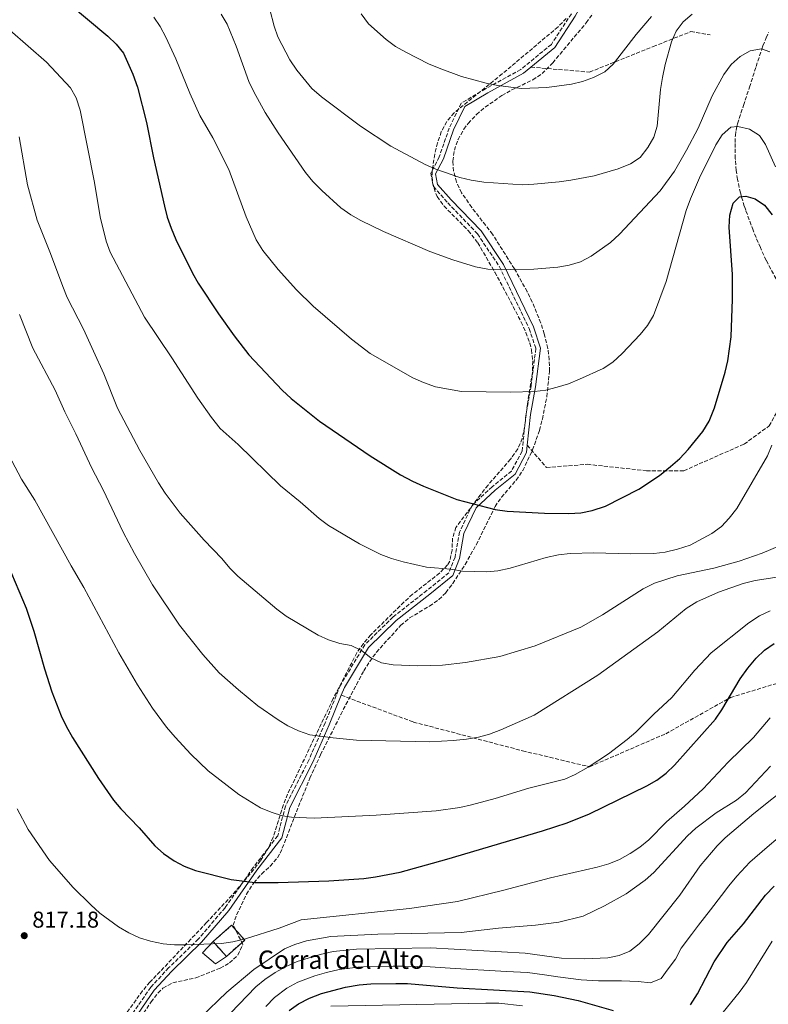
# Model space of a CAD drawing. Units: metres. Extents: x 566537 to 569974, y 4726439 to 4728786.
# Drawn here: x 568352 to 568678, y 4727181 to 4727611 of the extents above; entities that cross this region are included whole.
import ezdxf

# ---------------------------------------------------------------- set-up
doc = ezdxf.new("R2010")
doc.units = ezdxf.units.M
doc.header["$MEASUREMENT"] = 0
doc.linetypes.add('DGN Style 3', pattern=[2.435890702152634, 1.739921930109024, -0.6959687720436097])
for name, color, linetype, lineweight in [('Barranco lineal', 142, 'DGN Style 3', 13), ('Camino', 7, 'DGN Style 3', 0), ('construcción   en ruinas', 1, 'Continuous', 0), ('contrucción  en ruinas', 1, 'DGN Style 3', 13), ('corral', 7, 'Continuous', 0), ('Cota de punto acotado terreno', 7, 'Continuous', 0), ('Curva de nivel directora', 30, 'Continuous', 30), ('Curva de nivel intermedia', 30, 'Continuous', 0), ('Línea  de muro-pared o tapia', 1, 'Continuous', 13), ('Margen derecho', 7, 'Continuous', 0), ('Punto acotado terreno (símbolo)', 7, 'Continuous', 0), ('Senda', 7, 'DGN Style 3', 0), ('Zona arbolada', 92, 'DGN Style 3', 0)]:
    doc.layers.add(name, color=color, linetype=linetype, lineweight=lineweight)
doc.styles.add('Style-Arial', font='arial.ttf')

# ---------------------------------------------------------------- blocks, each defined once
blk = doc.blocks.new('5PATER')
at = {"layer": 'Punto acotado terreno (símbolo)', "linetype": 'Continuous', "lineweight": 0}
h = blk.add_hatch(color=51, dxfattribs=at)
edge = h.paths.add_edge_path()
edge.add_ellipse((0, 0), major_axis=(-0.1095731443231308, -0.1110710700762829), ratio=0.9994222409660317, start_angle=0, end_angle=360)

msp = doc.modelspace()

# ---------------------------------------------------------------- linework, layer by layer
at = {"layer": 'Barranco lineal', "color": 142, "linetype": 'DGN Style 3', "lineweight": 13}
for points in [[(568663.8399999999, 4727550.26, 852.75), (568663.7400000002, 4727557.26, 853.929999999993), (568663.8899999997, 4727560.350000001, 854.429999999993), (568664.1900000004, 4727562.550000001, 854.7599999999949), (568664.3099999996, 4727563.439999999, 854.8899999999995), (568664.4900000002, 4727564.16, 855), (568664.8200000003, 4727565.449999999, 855.1900000000023), (568667.4100000003, 4727573.439999999, 856.3699999999953), (568670.0599999996, 4727581.390000001, 857.5399999999937), (568672.9199999999, 4727590.449999999, 858.8699999999953), (568675.4600000001, 4727598.050000001, 860), (568675.9400000004, 4727599.49, 860.2100000000064), (568677.3600000005, 4727602.970000001, 860.7400000000052), (568678.3799999999, 4727605.460000001, 861.1199999999953)], [(568681.6500000004, 4727497.680000001, 845.3800000000047), (568677.3700000001, 4727505.77, 846.3699999999953), (568674.79, 4727511.32, 847.0399999999937), (568671.6200000001, 4727518.9, 848), (568668.4299999997, 4727527.630000001, 849.1499999999943), (568667.79, 4727529.380000001, 849.3999999999943), (568666.54, 4727533.600000001, 850), (568666.0599999996, 4727535.230000001, 850.2400000000052), (568664.8399999999, 4727541.100000001, 851.179999999993), (568664.2800000003, 4727545.02, 851.8500000000058), (568663.8399999999, 4727550.26, 852.75)]]:
    msp.add_polyline3d(points, dxfattribs=at)
at = {"layer": 'Camino', "color": 7, "linetype": 'DGN Style 3', "lineweight": 0}
msp.add_polyline3d([(568592.3099999975, 4727613.380000002, 874.9400000000024), (568583.5700000002, 4727600.100000001, 873.1100000000006), (568570.2199999974, 4727589.130000001, 871.8999999999943), (568554.8399999992, 4727580.720000002, 870.0800000000017), (568544.1999999997, 4727574.380000001, 869.4700000000012), (568538.9999999985, 4727563.540000002, 868.2599999999949), (568534.6399999999, 4727550.930000002, 865.8300000000017), (568530.9699999974, 4727543.91, 864.6100000000008), (568532.0599999982, 4727537.960000001, 864.0099999999949), (568538.3500000002, 4727530.900000001, 863.3999999999943), (568551.3099999976, 4727517.380000001, 862.1799999999931), (568560.8999999987, 4727503.010000001, 860.3600000000008), (568573.8799999985, 4727475.970000003, 857.9299999999931), (568576.8099999988, 4727467.26, 857.3300000000019), (568574.6999999988, 4727450.910000001, 856.1100000000006), (568572.5100000005, 4727438.730000001, 854.8999999999943), (568570.7899999995, 4727422.390000001, 853.0800000000019), (568566.1600000004, 4727413.750000002, 852.4700000000012), (568557.7100000014, 4727406.850000001, 851.25), (568549.0900000003, 4727398.940000001, 848.8300000000017), (568543.519999998, 4727387.11, 847.0000000000002), (568541.5100000009, 4727376.130000001, 845.7899999999937), (568538.8299999986, 4727369.32, 845.7899999999937), (568529.2100000007, 4727361.600000001, 843.9700000000014), (568514.4800000008, 4727350.010000001, 842.1499999999943), (568502.1400000004, 4727337.869999999, 840.3300000000019), (568491.4899999974, 4727320.180000001, 837.2899999999937), (568484.7999999998, 4727303.750000002, 836.070000000007), (568477.6999999987, 4727287.52, 833.6499999999944), (568467.4899999984, 4727267.45, 830.6100000000006), (568464.1199999999, 4727254.460000001, 828.7899999999936), (568453.4099999989, 4727240.550000002, 825.1499999999943), (568441.1600000003, 4727223.040000001, 821.5000000000001), (568429.4499999977, 4727209.310000001, 820.2899999999937), (568416.5199999994, 4727196.76, 818.4700000000014), (568408.6999999986, 4727188.270000001, 818.4700000000014), (568399.7600000001, 4727175.390000002, 817.8600000000006)], dxfattribs=at)
at = {"layer": 'construcción   en ruinas', "color": 1, "linetype": 'Continuous', "lineweight": 0, "extrusion": (-0.04255922449399774, -0.03758306901594839, 0.9983868114783029), "elevation": -201034.5546485411, "flags": 128}
msp.add_lwpolyline([(-3167095.126831375, 3549469.417267397), (-3167095.126785247, 3549458.673725149), (-3167103.798440222, 3549458.67372515), (-3167103.79848635, 3549469.417267397), (-3167095.126831375, 3549469.417267397)], close=True, dxfattribs=at)
at = {"layer": 'contrucción  en ruinas', "color": 1, "linetype": 'DGN Style 3', "lineweight": 13, "extrusion": (-0.04255922449399774, -0.03758306901594839, 0.9983868114783029), "elevation": -201034.554648541, "flags": 128}
msp.add_lwpolyline([(-3167103.798440221, 3549458.67372515), (-3167103.798486349, 3549469.417267397), (-3167095.126831375, 3549469.417267397), (-3167095.126785247, 3549458.673725149)], dxfattribs=at)
at = {"layer": 'contrucción  en ruinas', "color": 1, "linetype": 'DGN Style 3', "lineweight": 13, "elevation": 821.9600000000065, "flags": 128}
msp.add_lwpolyline([(568441.7000000002, 4727201.779999999), (568435.9600000001, 4727208.279999999)], dxfattribs=at)
at = {"layer": 'Curva de nivel directora', "color": 30, "linetype": 'Continuous', "lineweight": 30, "flags": 128}
for points, elevation in [([(568373.0299999996, 4727617.810000002), (568390.0300000004, 4727603.67), (568393.6699999992, 4727600.150000002), (568396.7499999993, 4727596.210000002), (568400.9, 4727587.080000001), (568402.8600000005, 4727581.470000001), (568406.8500000001, 4727566.000000001), (568409.8999999989, 4727550.590000002), (568414.729999999, 4727529.42), (568415.9400000006, 4727524.570000002), (568417.5499999999, 4727519.810000001), (568419.5799999995, 4727514.910000001), (568426.8700000006, 4727500.199999999), (568429.3400000005, 4727495.850000001), (568438.27, 4727482.350000001), (568445.0899999996, 4727472.789999999), (568451.5, 4727464.500000001), (568466.0199999998, 4727449.109999999), (568469.9800000006, 4727445.490000002), (568482.3799999991, 4727435.58), (568504.4499999993, 4727420.460000002), (568517.7100000005, 4727412.100000001), (568522.9299999997, 4727409.350000001), (568527.78, 4727407.080000003), (568542.3699999992, 4727401.300000002), (568559.0300000003, 4727396.9), (568564.2699999994, 4727396.189999999), (568580.6199999999, 4727395.310000001)], 850.0000000000002), ([(568580.6199999999, 4727395.310000001), (568591.219999999, 4727395.160000001), (568596.4200000003, 4727395.57), (568601.3399999999, 4727396.449999999), (568607.2199999985, 4727398.36), (568621.7999999986, 4727405.880000002), (568630.7100000002, 4727411.880000001), (568635.6199999986, 4727415.7), (568639.6399999997, 4727419.270000001), (568643.3300000001, 4727423.170000001), (568649.6299999988, 4727431.029999999), (568652.4299999995, 4727435.510000001), (568654.7599999985, 4727441.289999999), (568659.4799999992, 4727456.930000001), (568660.6199999992, 4727461.92), (568662.0399999986, 4727472.369999999), (568662.7000000001, 4727488.779999999), (568662.5999999995, 4727499.530000002), (568661.2000000003, 4727520.24), (568661.4999999999, 4727525.53), (568662.9799999995, 4727530.760000001), (568665.7099999987, 4727533.49), (568668.469999999, 4727533.860000002), (568672.4900000002, 4727532.710000002), (568676.5699999994, 4727529.82), (568679.9099999988, 4727525.7)], 850.0000000000002), ([(568346.3899999985, 4727372.83), (568354.3300000001, 4727353.92), (568357.7399999987, 4727343.880000002), (568362.37, 4727327.350000001), (568365.5399999995, 4727317.260000001), (568369.6599999989, 4727306.869999999), (568371.7899999992, 4727302.350000001), (568374.5999999987, 4727297.45), (568385.8499999985, 4727279.41), (568392.4299999987, 4727270.080000001), (568395.6299999994, 4727266.24), (568403.6399999983, 4727257.880000001), (568410.5299999992, 4727250.08), (568414.2399999996, 4727246.730000002), (568418.8799999999, 4727243.460000002), (568423.3300000001, 4727241.190000001), (568428.2400000008, 4727239.32), (568443.7899999986, 4727235.390000001), (568454.1599999999, 4727234.020000001), (568464.3799999993, 4727234.020000001), (568486.4299999992, 4727234.789999999), (568501.7499999992, 4727235.86), (568506.7699999994, 4727236.49), (568517.5799999987, 4727238.570000002), (568537.9500000002, 4727244.199999999), (568579.6399999985, 4727256.550000001), (568590.4199999988, 4727260.150000002), (568600.2400000002, 4727263.99), (568625.2000000004, 4727276.300000001), (568629.6399999995, 4727278.810000001), (568633.6699999997, 4727281.810000001), (568637.2900000005, 4727285.270000001), (568655.2100000001, 4727305.32), (568658.0300000008, 4727309.449999999), (568666.0199999993, 4727323.060000001), (568669.2600000004, 4727327.720000002), (568672.9399999996, 4727332.02)], 825.0000000000001), ([(568672.9399999996, 4727332.02), (568676.5599999982, 4727335.470000001), (568680.8200000006, 4727338.439999999)], 825.0000000000001), ([(568644.3200000002, 4727180.670000001), (568647.3400000001, 4727185.45), (568654.610000001, 4727199.42), (568660.3499999987, 4727207.810000001), (568667.3699999994, 4727216.020000001), (568677.1100000005, 4727228.49), (568680.7999999984, 4727232.380000002)], 800.0000000000001), ([(568469.12, 4727178.100000001), (568473.159999999, 4727181.030000002), (568477.9800000002, 4727183.580000001), (568483.2599999999, 4727185.58), (568493.6499999989, 4727188.270000001), (568499.6599999992, 4727189.359999999), (568504.7099999986, 4727189.850000001), (568515.6299999997, 4727189.949999999), (568520.7599999994, 4727189.869999999), (568542.3899999993, 4727188.11), (568574.1299999988, 4727186.270000001), (568584.7500000005, 4727184.660000001), (568595.1999999998, 4727182.560000002), (568610.4799999995, 4727178.15)], 800.0000000000001)]:
    msp.add_lwpolyline(points, dxfattribs=dict(at, elevation=elevation))
at = {"layer": 'Curva de nivel intermedia', "color": 30, "linetype": 'Continuous', "lineweight": 0, "flags": 128}
for points, elevation in [([(568478.9700000006, 4727580.769999999), (568472.5399999998, 4727588.769999999), (568469.4599999997, 4727593.349999999), (568464.2400000006, 4727603.330000001), (568462.5700000009, 4727608.039999999), (568458.7399999998, 4727622.779999999)], 865), ([(568678.9499999998, 4727596.849999999), (568675.3400000001, 4727598.09), (568670.4000000003, 4727597.3), (568665.9400000012, 4727594.81), (568662.0800000009, 4727591.359999998), (568658.8300000011, 4727587), (568653.8300000009, 4727577.57), (568647.6799999997, 4727563.470000001), (568642.5600000012, 4727553.84), (568637.2500000005, 4727544.680000001), (568631.1300000004, 4727536.199999999), (568613.3600000007, 4727517.189999999), (568609.3799999999, 4727513.600000001), (568601.0000000001, 4727507.600000001), (568596.3100000008, 4727505.159999999), (568591.350000001, 4727503.619999999), (568586.4100000011, 4727502.859999999), (568575.9700000006, 4727501.960000001), (568565.9300000002, 4727501.730000001), (568555.7800000003, 4727501.960000001), (568550.4800000006, 4727502.91), (568540.5200000006, 4727505.939999999), (568530.5400000005, 4727509.63), (568510.3200000012, 4727518.34), (568500.4400000017, 4727523.11), (568496.0700000018, 4727525.640000001), (568491.6100000005, 4727528.77), (568483.3600000005, 4727536.279999999), (568479.4800000001, 4727540.210000001), (568476.3100000005, 4727544.069999999), (568464.3500000001, 4727561.41), (568458.6000000013, 4727570.34), (568453.6500000003, 4727579.369999999), (568451.5200000001, 4727583.890000002), (568446.0500000007, 4727599.380000001), (568442.1100000001, 4727608.970000001), (568439.4300000002, 4727613.230000001)], 859.9999999999999), ([(568644.9999999997, 4727613.269999999), (568641.0900000003, 4727609.909999998), (568638.0800000018, 4727605.92), (568636.0700000002, 4727601.189999999), (568633.2300000016, 4727591.369999998), (568632.010000001, 4727585.639999999), (568631.1399999993, 4727580.33), (568629.7400000001, 4727564.38), (568628.2800000005, 4727559.59), (568625.7500000005, 4727554.99), (568622.2700000001, 4727550.75), (568618.1700000009, 4727547.889999999), (568612.6900000002, 4727545.770000001), (568602.300000001, 4727542.739999999), (568592.1399999999, 4727540.800000002), (568587.0000000012, 4727540.130000001), (568575.9100000003, 4727539), (568570.9100000003, 4727538.820000002), (568554.1100000006, 4727539.869999999), (568548.5000000002, 4727540.75), (568543.6699999999, 4727542.02), (568533.1, 4727545.660000001), (568528.5100000009, 4727547.640000001), (568513.5599999998, 4727555.660000001), (568500.2000000002, 4727564.449999999), (568483.1900000004, 4727577.239999999), (568478.9700000006, 4727580.769999999)], 865), ([(568627.2099999998, 4727612.230000001), (568620.5600000002, 4727604.350000001), (568610.5399999999, 4727591.490000002), (568606.8699999999, 4727588.08), (568601.9400000012, 4727585.59), (568597.2200000006, 4727583.949999999), (568592.2899999997, 4727582.689999999), (568581.6200000012, 4727581.279999998), (568570.5400000013, 4727580.9), (568560.15, 4727582.159999999), (568555.0600000005, 4727583.209999999), (568544.3200000004, 4727586.01), (568534.5800000017, 4727589.640000001), (568529.9999999997, 4727591.640000001), (568520.0300000008, 4727596.730000001), (568515.5500000014, 4727599.220000001), (568511.5000000013, 4727602.159999999), (568503.7600000009, 4727609.07), (568500.5600000002, 4727613.390000002)], 870.0000000000002), ([(568681.3500000006, 4727546.680000001), (568676.9800000007, 4727556.390000001), (568674.3800000012, 4727560.259999999), (568670.0300000014, 4727563.06), (568664.9900000012, 4727564.21), (568661.9300000012, 4727563.899999999), (568658.1300000014, 4727560.640000001), (568655.3399999996, 4727556.159999999), (568648.2499999997, 4727541.850000001), (568644.2500000009, 4727532.63), (568642.4500000017, 4727527.52), (568633.6300000015, 4727496.529999999), (568628.1399999997, 4727481.699999998), (568625.5400000003, 4727477.289999999), (568622.3399999995, 4727473.33), (568614.5400000009, 4727465.119999998), (568610.4400000017, 4727461.26), (568606.2200000016, 4727458.58), (568595.9100000006, 4727453.810000001), (568590.9800000021, 4727451.84), (568586.0600000002, 4727450.319999999), (568581.1600000006, 4727449.099999999), (568576.2000000008, 4727448.5), (568565.8300000018, 4727448.260000001), (568544.3099999992, 4727448.5), (568533.0199999993, 4727450.569999999), (568527.6900000006, 4727452.369999998), (568523.1500000011, 4727454.470000001), (568504.4200000003, 4727465.029999998), (568496.4000000004, 4727471.369999997), (568479.6299999999, 4727485.710000001), (568472.37, 4727492.949999998), (568464.300000001, 4727501.849999999), (568457.610000001, 4727510.05), (568454.7300000021, 4727514.759999999), (568450.3400000001, 4727524.789999999), (568442.7500000015, 4727545.399999999), (568435.8000000002, 4727559.250000001), (568430.1500000019, 4727569.05), (568425.7300000007, 4727578.8), (568419.6900000012, 4727593.82), (568415.3200000015, 4727603.25), (568412.8300000015, 4727607.890000001), (568410.0199999996, 4727612.03)], 855.0000000000002), ([(568679.8000000014, 4727424.99), (568677.8400000012, 4727420.390000001), (568664.4600000014, 4727397.41), (568661.2200000006, 4727393.199999999), (568657.8099999995, 4727389.539999999), (568653.6200000008, 4727386.410000001), (568644.1200000013, 4727381.359999999), (568638.5900000014, 4727379.58), (568633.3000000007, 4727378.310000001), (568628.3299999997, 4727377.77), (568617.9100000015, 4727377.539999999), (568602.1800000003, 4727378.060000001), (568591.7100000008, 4727377.74), (568586.7400000019, 4727377.15), (568581.2400000012, 4727376.06), (568565.5400000013, 4727371.27), (568560.2100000003, 4727370.199999999), (568555.2400000015, 4727369.720000001), (568544.7400000007, 4727370), (568539.6399999999, 4727370.829999999), (568529.0400000007, 4727371.830000001), (568518.9500000011, 4727374.100000001), (568513.8400000016, 4727375.519999999), (568509.1299999999, 4727377.24), (568499.7500000009, 4727381.989999999), (568486.2500000005, 4727390.01), (568482.2200000006, 4727392.96), (568473.8800000009, 4727400.32), (568465.2799999999, 4727407.249999999), (568446.9200000003, 4727425.369999997), (568438.9800000008, 4727432.349999998), (568435.2100000001, 4727437.069999998), (568429.250000001, 4727445.560000001), (568417.9299999999, 4727463.24), (568405.9600000004, 4727481.02), (568390.9300000012, 4727509.279999998), (568389.2700000004, 4727514.180000001), (568386.6500000008, 4727524.829999999), (568384.190000002, 4727539.84), (568377.9500000015, 4727571.390000001), (568376.1200000008, 4727576.699999998), (568373.6700000011, 4727581.05), (568363.1800000013, 4727592.349999999), (568347.2300000011, 4727606.369999998)], 845.0000000000002), ([(568689.7500000002, 4727383.909999999), (568675.6500000008, 4727377.820000002), (568665.6000000014, 4727374.329999999), (568654.4500000001, 4727371.31), (568638.4599999995, 4727367.970000001), (568628.6500000015, 4727364.850000001), (568623.7000000007, 4727362.32), (568605.930000001, 4727350.909999999), (568596.370000001, 4727345.539999999), (568576.5499999995, 4727337.38), (568561.1300000012, 4727332.8), (568546.0199999993, 4727330.119999997), (568536.000000001, 4727328.949999998), (568525.29, 4727328.71), (568514.5800000014, 4727329.149999999), (568509.3700000012, 4727330.02), (568504.8400000005, 4727332.149999999), (568500.6800000007, 4727335.350000001), (568496.15, 4727337.619999999), (568491.1800000012, 4727338.380000001), (568486.2900000006, 4727339.970000001), (568481.730000001, 4727342.009999999), (568467.8600000016, 4727350.33), (568463.6700000007, 4727353.359999999), (568446.7300000002, 4727367.789999999), (568443.1600000006, 4727371.300000001), (568439.7000000007, 4727375.55), (568432.0000000005, 4727383.55), (568421.5100000006, 4727395.329999999), (568414.9700000006, 4727404.09), (568412.0900000016, 4727408.67), (568403.8799999995, 4727422.720000002), (568394.2100000002, 4727441.239999999), (568388.230000001, 4727456.140000001), (568383.7600000007, 4727466.109999998), (568379.3399999995, 4727475.730000001), (568372.2800000008, 4727489.52), (568370.2900000014, 4727494.32), (568364.9900000019, 4727508.769999999), (568359.1800000004, 4727523.329999999), (568354.8500000008, 4727538.749999999), (568351.2600000012, 4727559.7)], 840), ([(568351.4500000011, 4727482.140000002), (568357.3000000007, 4727467.439999999), (568366.9299999997, 4727449.140000001), (568371.1400000008, 4727439.55), (568376.0500000016, 4727430.06), (568383.0099999997, 4727414.980000001), (568387.9900000019, 4727405.609999998), (568396.6700000011, 4727387.060000001), (568401.6300000009, 4727377.710000002), (568409.480000001, 4727364.03), (568421.2600000004, 4727346.470000001), (568431.4100000003, 4727333.67), (568438.5200000004, 4727325.63), (568446.9600000004, 4727318.15), (568455.480000001, 4727311.26), (568464.2500000017, 4727305.15), (568468.5999999992, 4727302.539999999), (568473.2000000015, 4727300.269999999), (568478.120000001, 4727298.590000001), (568488.3800000006, 4727297.199999998), (568498.5300000005, 4727296.269999998), (568530.5700000018, 4727295.550000001), (568540.6700000004, 4727296.09), (568546.4900000008, 4727296.59), (568551.7600000014, 4727297.529999998), (568556.5800000004, 4727298.84), (568561.490000001, 4727300.699999998), (568576.0900000012, 4727307.189999999), (568603.8700000001, 4727324.539999999), (568630.0199999996, 4727343.569999999), (568642.38, 4727353.739999999), (568647.0200000004, 4727356.679999999), (568656.5900000014, 4727360.890000001), (568667.3, 4727364.649999999), (568672.5599999995, 4727365.909999999), (568699.1, 4727370.060000001)], 835), ([(568679.0300000003, 4727352.640000001), (568674.4400000015, 4727350.55), (568669.7300000021, 4727347.529999999), (568653.3900000006, 4727334.38), (568646.1399999997, 4727326.73), (568636.1600000019, 4727314.9), (568628.2600000005, 4727307.59), (568620.4400000017, 4727299.769999999), (568616.6399999997, 4727296.51), (568608.4700000001, 4727290.249999999), (568599.5700000018, 4727284.359999999), (568594.0300000008, 4727281.17), (568589.4100000008, 4727279.24), (568573.7000000018, 4727275.199999999), (568559.0400000013, 4727270.779999998), (568548.6400000011, 4727268.039999999), (568543.6299999999, 4727266.84), (568533.2400000007, 4727265.329999999), (568507.0300000008, 4727263.399999999), (568480.0999999992, 4727262.159999999), (568470.1000000013, 4727262.589999998), (568466.2700000001, 4727263.23), (568461.2099999997, 4727264.75), (568456.6000000008, 4727266.67), (568447.1799999995, 4727272.449999998), (568433.7599999994, 4727282.759999999), (568426.2300000014, 4727290.029999999), (568419.3100000012, 4727297.490000002), (568415.6200000009, 4727301.869999999), (568409.4500000018, 4727310.17), (568402.9200000007, 4727320.34), (568394.7100000008, 4727334.310000001), (568379.5600000008, 4727362.880000001), (568373.9300000004, 4727372.369999999), (568358.0700000017, 4727401), (568352.3400000008, 4727410.230000001), (568342.2800000003, 4727429.039999999)], 830.0000000000001), ([(568350.3600000005, 4727266.300000001), (568355.2300000008, 4727257.15), (568364.5600000004, 4727243.649999999), (568374.8500000013, 4727231.929999999), (568382.6200000007, 4727224.250000001), (568386.4600000008, 4727220.599999999), (568394.6300000004, 4727214.670000001), (568399.1900000002, 4727212.009999999), (568403.740000001, 4727209.95), (568408.5700000012, 4727208.49), (568414.0700000019, 4727207.300000001), (568419.0400000007, 4727206.800000001), (568424.1600000015, 4727206.81), (568439.6300000013, 4727207.46), (568444.570000001, 4727208.210000001), (568450.0200000004, 4727209.519999999), (568464.8200000017, 4727214.069999999), (568474.3100000002, 4727217.739999999), (568521.6600000003, 4727222.640000002), (568542.5400000013, 4727225.789999999), (568562.7899999997, 4727230.649999999), (568583.1299999999, 4727236.05), (568603.5800000017, 4727240.82), (568608.7200000006, 4727242.269999999), (568613.3400000005, 4727244.159999999), (568618.03, 4727246.67), (568622.1800000007, 4727249.460000001), (568626.1300000002, 4727252.74), (568633.8500000006, 4727260.489999999), (568641.7300000018, 4727267.350000001), (568649.7800000008, 4727275.029999999), (568660.8000000002, 4727286.560000001), (568671.7999999995, 4727297.31), (568679.0700000006, 4727305.899999999)], 820.0000000000001), ([(568643.0100000004, 4727254.460000001), (568646.7000000007, 4727257.84), (568655.5600000009, 4727264.449999998), (568664.4000000011, 4727270.069999999), (568668.2800000013, 4727273.230000001), (568679.1800000002, 4727284.849999999)], 815.0000000000001), ([(568688.4100000013, 4727277.269999999), (568671.9300000013, 4727264.15), (568659.4800000014, 4727253.519999998)], 810), ([(568430.4500000014, 4727175.119999999), (568441.9300000012, 4727186.119999998), (568453.6500000003, 4727196.080000001), (568467.0500000002, 4727205.06), (568471.6500000003, 4727206.999999999), (568476.6600000015, 4727208.640000001), (568487.2400000006, 4727210.539999999), (568507.8700000013, 4727211.470000001), (568544.1799999997, 4727212.189999999), (568560.5400000011, 4727214.099999999), (568576.6900000003, 4727215.42), (568586.8300000014, 4727216.779999998), (568597.4200000016, 4727219.409999999), (568606.8200000006, 4727223.800000002), (568616.2400000019, 4727229.109999999), (568624.5800000012, 4727235.02), (568628.2600000005, 4727238.470000001), (568643.0100000004, 4727254.460000001)], 815.0000000000001), ([(568659.4800000014, 4727253.519999998), (568655.9299999997, 4727250), (568648.5600000003, 4727241.390000001), (568639.5900000005, 4727228.539999997), (568625.9900000017, 4727211.359999998), (568621.9100000003, 4727207.240000002), (568617.8300000011, 4727204.099999998), (568613.230000001, 4727202.149999999), (568608.2900000013, 4727201.15), (568598.0400000007, 4727200.66), (568588.0100000015, 4727201.009999999), (568572.1600000019, 4727203.199999999), (568530.7500000007, 4727205.48), (568498.4800000014, 4727204.880000001), (568488.2599999999, 4727203.929999998), (568482.6800000009, 4727202.649999999), (568472.6200000005, 4727199.5), (568467.8300000003, 4727197.399999999), (568462.9800000022, 4727194.71), (568458.4500000015, 4727191.699999999), (568454.6100000015, 4727188.499999999), (568443.5300000017, 4727176.980000001)], 810), ([(568458.8899999995, 4727179.960000001), (568462.6700000014, 4727183.880000001), (568468.0700000017, 4727187.869999998), (568472.9000000019, 4727190.49), (568480.3300000017, 4727193.289999999), (568485.3899999999, 4727194.739999999), (568490.950000001, 4727196.099999999), (568499.0700000015, 4727197.119999997), (568504.0900000016, 4727197.41), (568514.55, 4727197.550000002), (568519.6200000016, 4727197.560000001), (568530.7400000017, 4727197.27), (568541.5599999999, 4727196.519999999), (568549.05, 4727196.099999999), (568554.0400000013, 4727195.819999999), (568564.0300000003, 4727195.249999999), (568573.1400000008, 4727194.730000001), (568580.5700000006, 4727193.680000001), (568586.3799999999, 4727192.830000001), (568596.6200000015, 4727191.609999998), (568604.1500000019, 4727191.159999998), (568614.1500000019, 4727191.13), (568621.3899999994, 4727190.84), (568626.8299999998, 4727190.249999999), (568631.5400000017, 4727192.17), (568634.6200000017, 4727196.34), (568637.8200000003, 4727200.619999998), (568640.3000000013, 4727205.390000001), (568644.8099999997, 4727211.369999999), (568647.8300000017, 4727215.46), (568653.0300000008, 4727222.119999998), (568657.880000001, 4727228.350000001), (568661.0400000016, 4727232.639999999), (568664.4600000014, 4727236.83), (568670.140000001, 4727242.949999998), (568677.7400000006, 4727249.439999999), (568682.5500000007, 4727253.539999999)], 805.0000000000001), ([(568658.6299999999, 4727177.470000001), (568665.540000001, 4727186.029999999), (568668.7999999999, 4727190.32), (568679.9700000014, 4727208.499999999)], 795), ([(568487.2400000006, 4727180.019999999), (568554.9599999998, 4727181.330000001), (568560.6399999994, 4727181.3), (568571.0199999998, 4727180.159999999)], 795)]:
    msp.add_lwpolyline(points, dxfattribs=dict(at, elevation=elevation))
at = {"layer": 'Línea  de muro-pared o tapia', "color": 1, "linetype": 'Continuous', "lineweight": 13}
msp.add_polyline3d([(568441.7000000002, 4727201.779999999, 821.3600000000006), (568436.9800000004, 4727198.52, 820.75), (568431.3200000003, 4727203.4, 820.75), (568435.9600000001, 4727208.279999999, 821.3600000000006)], dxfattribs=at)
at = {"layer": 'Margen derecho', "color": 7, "linetype": 'Continuous', "lineweight": 0}
for points in [[(568618.2399999979, 4727684.15, 886.1199999999953), (568610.3399999987, 4727669.460000001, 884.0399999999937), (568602.8900000011, 4727660.170000001, 881.6100000000008), (568600.2600000004, 4727650.27, 881.0099999999949), (568600.8999999973, 4727635.400000001, 878.5800000000019), (568600.6600000004, 4727624.490000002, 876.1499999999943), (568594.0100000007, 4727612.350000001, 874.9400000000024), (568585.0700000001, 4727598.750000001, 873.1100000000006), (568574.6200000006, 4727590.17, 872.1900000000024)], [(568574.6200000006, 4727590.17, 872.1900000000024), (568571.3399999993, 4727587.480000001, 871.8999999999943), (568555.8299999972, 4727578.990000002, 870.0800000000017), (568545.7300000008, 4727572.970000003, 869.4700000000012), (568540.8500000014, 4727562.78, 868.2599999999949), (568536.4699999982, 4727550.140000002, 865.8300000000017), (568533.0500000007, 4727543.600000001, 864.6100000000008), (568533.9200000024, 4727538.859999999, 864.0099999999949), (568539.8099999976, 4727532.25, 863.3999999999943), (568552.87, 4727518.630000001, 862.1799999999931), (568562.6299999988, 4727504.000000001, 860.3600000000008), (568575.7299999992, 4727476.720000001, 857.9299999999931), (568578.8500000017, 4727467.460000001, 857.3300000000019), (568576.659999999, 4727450.600000001, 856.1100000000006), (568574.4799999997, 4727438.45, 854.8999999999943), (568573.0699999994, 4727425.040000001, 853.4299999999931)], [(568573.0699999994, 4727425.040000001, 853.4299999999931), (568572.7299999995, 4727421.790000001, 853.0800000000019), (568567.7199999985, 4727412.460000002, 852.4700000000012), (568559.019999999, 4727405.340000001, 851.25), (568550.7199999975, 4727397.740000002, 848.8300000000017), (568545.4299999991, 4727386.5, 847.0000000000002), (568543.4299999987, 4727375.580000001, 845.7899999999937), (568540.4899999971, 4727368.100000001, 845.7899999999937), (568530.449999999, 4727360.040000002, 843.9700000000014), (568515.7999999997, 4727348.52, 842.1499999999943), (568503.7199999985, 4727336.630000001, 840.3300000000019), (568493.2699999989, 4727319.290000003, 837.2899999999937), (568491.8699999996, 4727315.840000002, 837.029999999999)], [(568491.8699999996, 4727315.840000002, 837.029999999999), (568486.6299999983, 4727302.980000001, 836.070000000007), (568479.5000000002, 4727286.67, 833.6499999999944), (568469.3599999992, 4727266.740000002, 830.6100000000006), (568465.9400000017, 4727253.570000002, 828.7899999999936), (568455.0100000015, 4727239.369999999, 825.1499999999943), (568442.7299999992, 4727221.820000002, 821.5000000000001), (568430.8999999984, 4727207.949999999, 820.2899999999937), (568417.9499999977, 4727195.37, 818.4700000000014), (568410.2600000009, 4727187.02, 818.4700000000014), (568401.289999999, 4727174.100000001, 817.8600000000006), (568390.7800000013, 4727163.660000001, 817.25), (568381.8200000006, 4727158.78, 817.25), (568372.8500000008, 4727154.32, 816.6399999999995), (568367.1900000012, 4727153.310000001, 816.1100000000006)]]:
    msp.add_polyline3d(points, dxfattribs=at)
at = {"layer": 'Senda', "color": 7, "linetype": 'DGN Style 3', "lineweight": 0}
for points in [[(568574.6200000006, 4727590.17, 872.1900000000024), (568600.2600000004, 4727587.980000001, 870.4199999999984), (568628.0399999992, 4727599.15, 867.2599999999949), (568644.4200000007, 4727605.670000001, 864.0700000000071), (568652.8500000018, 4727604.27, 862.8600000000008)], [(568573.0699999994, 4727425.040000001, 853.4299999999931), (568581.390000001, 4727415.300000001, 851.8600000000006), (568599.25, 4727416.690000001, 851.779999999999), (568625.0500000007, 4727413.900000001, 850.4499999999972), (568641.4200000011, 4727413.900000001, 849.2299999999962), (568667.7100000014, 4727425.530000002, 846.9100000000034), (568678.629999998, 4727433.440000001, 845.5899999999965), (568687.5599999975, 4727449.250000001, 844.1300000000049), (568690.5399999992, 4727456.689999999, 843.5899999999967), (568697.4799999995, 4727461.340000001, 842.9499999999971), (568704.4299999987, 4727464.130000004, 843.050000000003)], [(568491.8699999996, 4727315.840000002, 837.029999999999), (568523.3399999988, 4727304.140000001, 836.2700000000042), (568570.9699999982, 4727291.580000001, 832.8399999999967), (568600.239999998, 4727284.600000001, 829.9600000000065), (568633.4799999995, 4727299.02, 827.7799999999991), (568661.7600000014, 4727314.830000001, 824.8800000000047), (568705.9100000006, 4727328.32, 817.5200000000042), (568731.7100000012, 4727334.369999999, 813.9199999999984), (568750.0699999989, 4727340.410000001, 812.600000000006), (568758.5, 4727342.740000002, 812.100000000006), (568767.9300000002, 4727337.160000001, 810)]]:
    msp.add_polyline3d(points, dxfattribs=at)
at = {"layer": 'Zona arbolada', "color": 92, "linetype": 'DGN Style 3', "lineweight": 0}
for points in [[(568402.9000000004, 4727172.970000001, 820.8300000000019), (568408.8300000001, 4727181.880000001, 820.8399999999965), (568411.9400000004, 4727185.810000001, 820.8399999999965), (568414.0300000003, 4727187.880000001, 820.8399999999965), (568418.3899999997, 4727190.279999999, 820.8399999999965), (568428.3300000001, 4727192.4, 820.8399999999965), (568439.0199999996, 4727196.640000001, 821.1100000000006), (568443.0999999996, 4727198.91, 821.4400000000023), (568446.7000000002, 4727202.300000001, 823.0500000000029), (568448.9400000004, 4727206.960000001, 825.0899999999965), (568444.6200000001, 4727215.449999999, 826.3000000000029), (568446.1900000004, 4727219.91, 826.75), (568450.5099999999, 4727228.890000001, 827.6399999999995), (568453.6699999999, 4727233.91, 828.1199999999953), (568457.1200000001, 4727237.83, 828.4799999999959), (568460.8799999999, 4727241.230000001, 828.779999999999), (568464.0999999996, 4727244.84, 829.1300000000047), (568465.1900000004, 4727246.83, 829.3399999999965), (568467.0300000003, 4727251.33, 830.1699999999983), (568472.2699999996, 4727264.949999999, 834.0200000000042), (568478.1799999997, 4727279.600000001, 836.429999999993), (568482.8099999996, 4727289.810000001, 837.779999999999), (568491.6500000004, 4727307.369999999, 839.6600000000036), (568493.9000000004, 4727311.77, 840.5099999999949), (568498.4500000002, 4727320.449999999, 842.8200000000071), (568501.6900000004, 4727326.439999999, 843.9100000000036), (568504.2599999999, 4727330.630000001, 844.2400000000052), (568507.2100000001, 4727334.630000001, 844.4600000000064), (568517.8700000001, 4727346.41, 845.1199999999953), (568521.7100000001, 4727349.609999999, 845.429999999993), (568530.3899999997, 4727354.800000001, 846.0599999999978), (568534.4900000002, 4727357.630000001, 846.4700000000012), (568537.54, 4727360.66, 846.9499999999971), (568540.54, 4727364.630000001, 847.6000000000058), (568545.9299999997, 4727372.930000001, 849.0899999999965), (568550.79, 4727381.550000001, 850.550000000003), (568559, 4727398.230000001, 853.0200000000042), (568561.7800000003, 4727402.279999999, 853.7599999999949), (568568.2199999997, 4727409.800000001, 855.3899999999995), (568571.0800000001, 4727413.949999999, 856.050000000003), (568575.3899999997, 4727422.949999999, 856.7599999999949), (568578.3499999996, 4727431.58, 857.2700000000042), (568579.6600000003, 4727436.439999999, 857.679999999993), (568581.5999999996, 4727446.220000001, 858.5700000000071), (568582.7300000004, 4727457.33, 859.3300000000017), (568582.6500000004, 4727462.350000001, 859.429999999993), (568582.0300000003, 4727467.34, 859.6000000000058), (568580.4600000001, 4727473.689999999, 860.2299999999959), (568578.9600000001, 4727478.41, 861), (568575.2599999999, 4727487.560000001, 862.6499999999943), (568573.0599999996, 4727492.039999999, 863.2299999999959), (568567.4299999997, 4727502.09, 863.8800000000047), (568557.8899999997, 4727517.16, 864.8500000000058), (568548.8200000003, 4727528.850000001, 865.7899999999937), (568544.4000000004, 4727535.289999999, 866.3800000000047), (568542.1399999997, 4727539.949999999, 867.0800000000017), (568540.8700000001, 4727544.77, 868.0599999999978), (568540.5899999999, 4727549.16, 868.800000000003), (568541.2199999997, 4727553.869999999, 869.3999999999943), (568542.8300000001, 4727558.529999999, 869.9499999999971), (568545.4000000004, 4727563.08, 870.4100000000036), (568547.2800000003, 4727565.59, 870.6300000000047), (568550.9199999999, 4727569.49, 870.9600000000064), (568554.6900000004, 4727572.680000001, 871.2700000000042), (568562, 4727577.77, 871.8399999999965), (568566.3700000001, 4727580.25, 872.1199999999953), (568575.4500000002, 4727584.600000001, 872.6399999999995), (568579.5599999996, 4727587.369999999, 872.9400000000023), (568584.1600000003, 4727592.050000001, 873.5399999999937), (568587.3600000005, 4727595.82, 874.2200000000012), (568598.7599999999, 4727609.529999999, 877.1199999999953), (568601.6699999999, 4727613.51, 877.9499999999971)], [(568547.2800000003, 4727565.59, 870.6300000000047), (568550.9199999999, 4727569.49, 870.9600000000064), (568554.6900000004, 4727572.680000001, 871.2700000000042), (568562, 4727577.77, 871.8399999999965), (568566.3700000001, 4727580.25, 872.1199999999953), (568575.4500000002, 4727584.600000001, 872.6399999999995), (568579.5599999996, 4727587.369999999, 872.9400000000023), (568584.1600000003, 4727592.050000001, 873.5399999999937), (568587.3600000005, 4727595.82, 874.2200000000012), (568598.7599999999, 4727609.529999999, 877.1199999999953), (568601.6699999999, 4727613.51, 877.9499999999971)], [(568590.0499999998, 4727611.470000001, 877.8200000000071), (568586.4800000004, 4727607.74, 877.2100000000064), (568562.1500000004, 4727587.24, 873.5700000000071), (568541.1399999997, 4727570.180000001, 871.75), (568537.8700000001, 4727566.380000001, 871.2299999999959), (568535.5300000003, 4727561.92, 870.6000000000058), (568533.8799999999, 4727557.08, 869.8899999999995), (568532.6799999997, 4727552.15, 869.1300000000047), (568531.4800000004, 4727544.67, 867.6600000000036), (568531.7000000002, 4727539.699999999, 866.3500000000058), (568533.1299999999, 4727534.9, 865.2700000000042), (568533.7800000003, 4727533.640000001, 865.0700000000071), (568536.7100000001, 4727529.480000001, 864.7400000000052), (568547.3099999996, 4727518.75, 865.2700000000042), (568551.4299999997, 4727513.439999999, 865.0700000000071), (568558.9000000004, 4727500.600000001, 863.4799999999959), (568565.7800000003, 4727487.800000001, 862.029999999999), (568570.4000000004, 4727478.84, 861.2400000000052), (568572.4500000002, 4727474.289999999, 860.8399999999965), (568574.1200000001, 4727469.619999999, 860.4499999999971), (568574.8899999997, 4727466.66, 860.2100000000064), (568575.4600000001, 4727461.76, 859.8300000000017), (568575.2800000003, 4727456.789999999, 859.4600000000064), (568573.0899999999, 4727442.949999999, 858.3899999999995), (568571.9000000004, 4727432.91, 857.5099999999949), (568570.8600000005, 4727428.02, 857.0599999999978), (568568.9299999997, 4727423.449999999, 856.6199999999953), (568565.7300000004, 4727418.890000001, 856.1199999999953), (568555.9299999997, 4727407.640000001, 854.7700000000042), (568552.7199999997, 4727403.550000001, 854.0899999999965), (568541.9400000004, 4727389.109999999, 850.5), (568540.4400000004, 4727384.480000001, 849.7100000000064), (568540.2100000001, 4727379.230000001, 848.9600000000064), (568539.2599999999, 4727374.34, 848.2899999999937), (568538.2300000004, 4727372.730000001, 848.0700000000071), (568534.75, 4727369.189999999, 847.550000000003), (568522.9800000004, 4727359.91, 846.179999999993), (568519.29, 4727356.58, 845.679999999993), (568504.75, 4727342.220000001, 843.4600000000064), (568501.5199999996, 4727338.430000001, 842.8899999999995), (568498.6699999999, 4727334.390000001, 842.3200000000071), (568488.3600000005, 4727314.350000001, 839.5099999999949), (568468.4500000002, 4727272.67, 834.1000000000058), (568466.5999999996, 4727268.08, 833.3699999999953), (568462.1699999999, 4727253.9, 830.9400000000023), (568460.1799999997, 4727249.4, 830.1300000000047), (568456.6200000001, 4727243.680000001, 829.0599999999977), (568453.7100000001, 4727239.680000001, 828.2599999999949), (568444.0999999996, 4727228.42, 825.9199999999983), (568433.0800000001, 4727216.539999999, 823.8699999999953), (568426.2000000002, 4727209.289999999, 823.3000000000029), (568408.3200000003, 4727190.49, 822.570000000007), (568405.1500000004, 4727186.730000001, 822.2400000000052), (568396.4600000001, 4727174.810000001, 821.179999999993)], [(568590.0499999998, 4727611.470000001, 877.8200000000071), (568586.4800000004, 4727607.74, 877.2100000000064), (568562.1500000004, 4727587.24, 873.5700000000071), (568541.1399999997, 4727570.180000001, 871.75), (568537.8700000001, 4727566.380000001, 871.2299999999959), (568535.5300000003, 4727561.92, 870.6000000000058), (568533.8799999999, 4727557.08, 869.8899999999995), (568532.6799999997, 4727552.15, 869.1300000000047), (568531.4800000004, 4727544.67, 867.6600000000036), (568531.7000000002, 4727539.699999999, 866.3500000000058), (568533.1299999999, 4727534.9, 865.2700000000042), (568533.7800000003, 4727533.640000001, 865.0700000000071), (568536.7100000001, 4727529.480000001, 864.7400000000052), (568547.3099999996, 4727518.75, 865.2700000000042), (568551.4299999997, 4727513.439999999, 865.0700000000071), (568558.9000000004, 4727500.600000001, 863.4799999999959), (568565.7800000003, 4727487.800000001, 862.029999999999), (568570.4000000004, 4727478.84, 861.2400000000052), (568572.4500000002, 4727474.289999999, 860.8399999999965), (568574.1200000001, 4727469.619999999, 860.4499999999971), (568574.8899999997, 4727466.66, 860.2100000000064), (568575.4600000001, 4727461.76, 859.8300000000017), (568575.2800000003, 4727456.789999999, 859.4600000000064), (568573.0899999999, 4727442.949999999, 858.3899999999995), (568571.9000000004, 4727432.91, 857.5099999999949), (568570.8600000005, 4727428.02, 857.0599999999978), (568568.9299999997, 4727423.449999999, 856.6199999999953), (568565.7300000004, 4727418.890000001, 856.1199999999953), (568555.9299999997, 4727407.640000001, 854.7700000000042), (568552.7199999997, 4727403.550000001, 854.0899999999965), (568541.9400000004, 4727389.109999999, 850.5), (568540.4400000004, 4727384.480000001, 849.7100000000064), (568540.2100000001, 4727379.230000001, 848.9600000000064), (568539.2599999999, 4727374.34, 848.2899999999937), (568538.2300000004, 4727372.730000001, 848.0700000000071), (568534.75, 4727369.189999999, 847.550000000003), (568522.9800000004, 4727359.91, 846.179999999993), (568519.29, 4727356.58, 845.679999999993), (568504.75, 4727342.220000001, 843.4600000000064), (568501.5199999996, 4727338.430000001, 842.8899999999995), (568498.6699999999, 4727334.390000001, 842.3200000000071), (568488.3600000005, 4727314.350000001, 839.5099999999949), (568468.4500000002, 4727272.67, 834.1000000000058), (568466.5999999996, 4727268.08, 833.3699999999953), (568462.1699999999, 4727253.9, 830.9400000000023), (568460.1799999997, 4727249.4, 830.1300000000047), (568456.6200000001, 4727243.680000001, 829.0599999999977), (568453.7100000001, 4727239.680000001, 828.2599999999949), (568444.0999999996, 4727228.42, 825.9199999999983), (568433.0800000001, 4727216.539999999, 823.8699999999953), (568426.2000000002, 4727209.289999999, 823.3000000000029), (568408.3200000003, 4727190.49, 822.570000000007), (568405.1500000004, 4727186.730000001, 822.2400000000052), (568396.4600000001, 4727174.810000001, 821.179999999993)], [(568402.9000000004, 4727172.970000001, 820.8300000000019), (568408.8300000001, 4727181.880000001, 820.8399999999965), (568411.9400000004, 4727185.810000001, 820.8399999999965), (568414.0300000003, 4727187.880000001, 820.8399999999965), (568418.3899999997, 4727190.279999999, 820.8399999999965), (568428.3300000001, 4727192.4, 820.8399999999965), (568439.0199999996, 4727196.640000001, 821.1100000000006), (568443.0999999996, 4727198.91, 821.4400000000023), (568446.7000000002, 4727202.300000001, 823.0500000000029), (568448.9400000004, 4727206.960000001, 825.0899999999965), (568444.6200000001, 4727215.449999999, 826.3000000000029), (568446.1900000004, 4727219.91, 826.75), (568450.5099999999, 4727228.890000001, 827.6399999999995), (568453.6699999999, 4727233.91, 828.1199999999953), (568457.1200000001, 4727237.83, 828.4799999999959), (568460.8799999999, 4727241.230000001, 828.779999999999), (568464.0999999996, 4727244.84, 829.1300000000047), (568465.1900000004, 4727246.83, 829.3399999999965), (568467.0300000003, 4727251.33, 830.1699999999983), (568472.2699999996, 4727264.949999999, 834.0200000000042), (568478.1799999997, 4727279.600000001, 836.429999999993), (568482.8099999996, 4727289.810000001, 837.779999999999), (568491.6500000004, 4727307.369999999, 839.6600000000036), (568493.9000000004, 4727311.77, 840.5099999999949), (568498.4500000002, 4727320.449999999, 842.8200000000071), (568501.6900000004, 4727326.439999999, 843.9100000000036), (568504.2599999999, 4727330.630000001, 844.2400000000052), (568507.2100000001, 4727334.630000001, 844.4600000000064), (568517.8700000001, 4727346.41, 845.1199999999953), (568521.7100000001, 4727349.609999999, 845.429999999993), (568530.3899999997, 4727354.800000001, 846.0599999999978), (568534.4900000002, 4727357.630000001, 846.4700000000012), (568537.54, 4727360.66, 846.9499999999971), (568540.54, 4727364.630000001, 847.6000000000058), (568545.9299999997, 4727372.930000001, 849.0899999999965), (568550.79, 4727381.550000001, 850.550000000003), (568559, 4727398.230000001, 853.0200000000042), (568561.7800000003, 4727402.279999999, 853.7599999999949), (568568.2199999997, 4727409.800000001, 855.3899999999995), (568571.0800000001, 4727413.949999999, 856.050000000003), (568575.3899999997, 4727422.949999999, 856.7599999999949), (568578.3499999996, 4727431.58, 857.2700000000042), (568579.6600000003, 4727436.439999999, 857.679999999993), (568581.5999999996, 4727446.220000001, 858.5700000000071), (568582.7300000004, 4727457.33, 859.3300000000017), (568582.6500000004, 4727462.350000001, 859.429999999993), (568582.0300000003, 4727467.34, 859.6000000000058), (568580.4600000001, 4727473.689999999, 860.2299999999959), (568578.9600000001, 4727478.41, 861), (568575.2599999999, 4727487.560000001, 862.6499999999943), (568573.0599999996, 4727492.039999999, 863.2299999999959), (568567.4299999997, 4727502.09, 863.8800000000047), (568557.8899999997, 4727517.16, 864.8500000000058), (568548.8200000003, 4727528.850000001, 865.7899999999937), (568544.4000000004, 4727535.289999999, 866.3800000000047), (568542.1399999997, 4727539.949999999, 867.0800000000017), (568540.8700000001, 4727544.77, 868.0599999999978), (568540.5899999999, 4727549.16, 868.800000000003), (568541.2199999997, 4727553.869999999, 869.3999999999943), (568542.8300000001, 4727558.529999999, 869.9499999999971), (568545.4000000004, 4727563.08, 870.4100000000036), (568547.2800000003, 4727565.59, 870.6300000000047)]]:
    msp.add_polyline3d(points, dxfattribs=at)

# ---------------------------------------------------------------- block references
at = {"layer": 'Punto acotado terreno (símbolo)', "color": 7, "linetype": 'Continuous', "lineweight": 0, "xscale": 10, "yscale": 10, "zscale": 10}
msp.add_blockref('5PATER', (568353.4999999986, 4727210.83, 817.1799999999935), dxfattribs=at)

# ---------------------------------------------------------------- texts
at = {"layer": 'corral', "color": 7, "linetype": 'Continuous', "lineweight": 0, "style": 'Style-Arial'}
msp.add_text('Corral del Alto', height=8, dxfattribs=at).set_placement((568455.4800000014, 4727196.34, 814.3600000000006))
at = {"layer": 'Cota de punto acotado terreno', "color": 7, "linetype": 'Continuous', "lineweight": 0, "style": 'Style-Arial'}
msp.add_text('817.18', height=7.000000000000002, dxfattribs=at).set_placement((568356.9999999993, 4727214.33, 817.179999999993))

doc.saveas('drawing.dxf')
